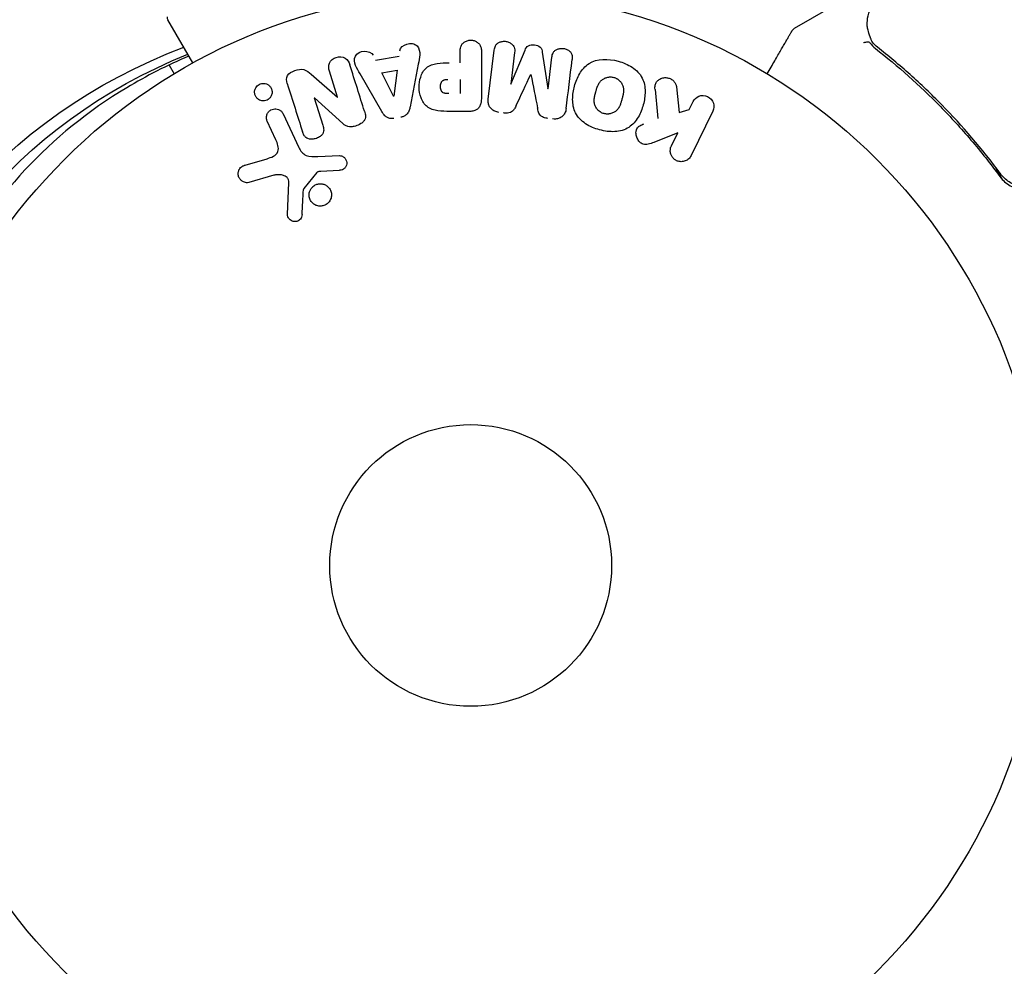
# Model space of a CAD drawing. Units: millimetres. Extents: x -5203 to 7683, y -8908 to 5194.
# Drawn here: x 895 to 986, y -578 to -491 of the extents above; entities that cross this region are included whole.
import ezdxf

# ---------------------------------------------------------------- set-up
doc = ezdxf.new("R2010")
doc.units = ezdxf.units.MM
doc.header["$LTSCALE"] = 20
doc.linetypes.add('HIDDEN', pattern=[9.525, 6.35, -3.175])
doc.layers.add('2d', color=230, linetype='Continuous')
doc.layers.add('AS-Free_Space_Hatch', color=31, linetype='HIDDEN')

msp = doc.modelspace()

# ---------------------------------------------------------------- hatches: boundary and pattern name
at = {"layer": 'AS-Free_Space_Hatch'}
h = msp.add_hatch(dxfattribs=at)
h.set_pattern_fill('ANSI31', color=256, scale=100)
h.set_pattern_definition([(135, (1893.6, 540.87), (-224.506, -224.506), [])])
edge = h.paths.add_edge_path()
edge.add_line((1893.597, 1540.87), (2490.728, 1540.87))
edge.add_arc((4238.284, 56.52), 2292.868, 91.713811, 139.655883, ccw=False)
edge.add_line((4169.711, 2348.363), (5653.348, 2392.754))
edge.add_arc((5683.255, 1393.202), 1000, -88.286189, 91.713811, ccw=False)
edge.add_line((5713.163, 393.649), (4537.475, 358.472))
edge.add_arc((4618.622, -759.688), 1121.1, 94.150824, 132.579843)
edge.add_arc((2512.946, 1531.835), 1990.965, 274.430781, 312.579843, ccw=False)
edge.add_line((2666.758, -453.18), (3307.911, -1565.47))
edge.add_arc((2441.886, -2065.47), 1000, -146.942391, 30, ccw=False)
edge.add_line((1603.763, -2610.952), (550.267, -786.243))
edge.add_arc((1416.292, -286.243), 1000, 121.491173, 210, ccw=False)
edge.add_arc((1893.597, 540.87), 1000, 90, 178.532617, ccw=False)

# ---------------------------------------------------------------- linework, layer by layer
at = {"layer": '2d'}
for p, q in [((974.826, -486.853), (966.887, -491.436)), ((911.41, -494.609), (909.106, -490.619)), ((928.27, -494.341), (930.44, -493.978)), ((936.063, -494.6), (936.063, -493.579)), ((938.034, -493.579), (938.034, -497.767)), ((938.667, -497.947), (939.223, -493.422)), ((941.094, -493.651), (940.737, -496.566)), ((940.755, -496.568), (942.061, -493.425)), ((943.652, -493.621), (944.159, -496.986)), ((944.177, -496.989), (944.535, -494.074)), ((909.214, -494.805), (909.678, -495.609)), ((932.207, -494.725), (931.453, -498.653)), ((922.322, -495.639), (924.755, -497.771)), ((924.772, -497.765), (924.021, -495.382)), ((928.834, -499.091), (926.843, -495.622)), ((928.857, -495.526), (930.271, -495.29)), ((929.937, -497.693), (928.857, -495.526)), ((930.271, -495.29), (929.955, -497.69)), ((936.063, -496.13), (936.063, -497.441)), ((956.02, -496.806), (956.288, -499.176)), ((922.608, -497.837), (923.405, -500.364)), ((925.236, -500.202), (922.624, -497.831)), ((957.195, -498.915), (957.556, -498.177)), ((919.74, -499.312), (921.192, -502.425)), ((936.954, -499.088), (935.124, -499.088)), ((956.288, -499.176), (957.195, -498.915)), ((959.375, -499.064), (957.378, -503.159)), ((919.08, -501.712), (918.279, -499.994)), ((956.14, -501.078), (953.946, -501.945)), ((955.558, -502.272), (956.14, -501.078)), ((922.941, -503.249), (924.956, -503.168)), ((916.234, -504.043), (918.258, -503.45)), ((985.358, -504.095), (986.111, -505.399)), ((918.893, -504.981), (916.57, -505.647)), ((922.836, -504.74), (921.655, -506.197)), ((924.921, -504.526), (923.229, -504.618)), ((920.15, -508.564), (920.278, -505.671))]:
    msp.add_line(p, q, dxfattribs=at)
for radius in [53, 13]:
    msp.add_circle((937.039, -541), radius, dxfattribs=at)
msp.add_arc((909.539, -490.369), 0.5, 180, 210, dxfattribs=at)
at = {"layer": '2d', "extrusion": (0, 0, -1)}
for centre, major_axis, ratio, start_param, end_param in [((940.804, -546.387), (-55.592, 32.096), 0.848048, -0.310218, 0.605316), ((941.467, -545.239), (-54.156, 31.267), 0.848048, -0.310218, 0.584867), ((942.469, -496.779), (-81.58, 10.017), 0, -1.549786, -1.549557), ((929.796, -497.716), (81.419, 13.625), 0, -1.569073, -1.568843), ((923.356, -497.601), (77.889, 24.558), 0, -1.580394, -1.580187)]:
    msp.add_ellipse(centre, major_axis=major_axis, ratio=ratio, start_param=start_param, end_param=end_param, dxfattribs=at)
at = {"layer": '2d'}
for centre, major_axis, start_param, end_param in [((942.606, -495.668), (80.968, -9.942), -1.571045, -1.570849), ((942.469, -496.779), (-81.58, 10.017), -1.591736, -1.591508), ((923.531, -498.157), (-78.197, -24.655), -1.586672, -1.586454)]:
    msp.add_ellipse(centre, major_axis=major_axis, ratio=0, start_param=start_param, end_param=end_param, dxfattribs=at)
for points in [[(973.623, -491.133), (973.605, -490.55), (973.706, -489.96), (974.061, -489.327)], [(973.644, -491.323), (973.633, -491.259), (973.626, -491.197), (973.623, -491.133)], [(973.852, -492.737), (973.855, -492.741), (973.86, -492.746), (973.864, -492.752)], [(973.864, -492.752), (974.014, -492.945), (974.187, -493.12), (974.385, -493.275)], [(973.989, -492.464), (973.981, -492.443), (973.972, -492.422), (973.963, -492.401)], [(974.042, -492.589), (974.025, -492.547), (974.007, -492.505), (973.989, -492.464)], [(974.17, -492.79), (974.117, -492.731), (974.074, -492.662), (974.042, -492.589)], [(974.563, -493.161), (974.42, -493.048), (974.289, -492.925), (974.17, -492.79)], [(927.251, -499.078), (926.819, -497.705), (926.367, -496.272), (925.899, -494.789)], [(945.851, -498.829), (946.029, -497.381), (946.215, -495.869), (946.407, -494.304)], [(941.247, -498.52), (941.681, -497.593), (942.128, -496.641), (942.585, -495.665)], [(942.601, -495.667), (942.809, -496.724), (943.012, -497.757), (943.21, -498.761)], [(920.127, -496.517), (920.612, -498.054), (921.079, -499.538), (921.527, -500.957)], [(954.051, -497.049), (954.142, -497.959), (954.231, -498.853), (954.319, -499.73)], [(985.994, -504.939), (985.972, -504.912), (985.949, -504.883), (985.927, -504.852)], [(921.493, -508.608), (921.533, -507.856), (921.574, -507.086), (921.616, -506.3)]]:
    msp.add_open_spline(points, degree=3, dxfattribs=at)
for points, knots in [([(973.963, -492.401), (973.859, -492.149), (973.78, -491.907), (973.689, -491.557), (973.663, -491.429), (973.644, -491.323)], [0, 0, 0, 0, 0.923542, 0.923542, 1.557399, 1.557399, 1.557399, 1.557399]), ([(966.705, -491.619), (966.705, -491.619), (966.705, -491.619), (966.705, -491.619), (966.705, -491.619), (966.705, -491.619), (966.705, -491.619), (966.705, -491.619), (966.813, -491.479), (966.887, -491.436)], [0, 0, 0, 0, 0.000649, 0.000649, 0.001085, 0.001085, 0.0012158, 0.0012158, 0.2597785, 0.2597785, 0.2597785, 0.2597785]), ([(930.508, -493.493), (930.549, -493.199), (930.837, -492.96), (931.325, -492.825), (931.499, -492.807), (931.83, -492.856), (931.982, -492.933), (932.308, -493.258), (932.362, -493.566), (932.319, -494.145), (932.262, -494.435), (932.207, -494.725)], [0, 0, 0, 0, 0.25, 0.25, 0.375, 0.375, 0.5, 0.5, 0.75, 0.75, 1, 1, 1, 1]), ([(936.063, -493.579), (936.063, -493.425), (936.076, -493.269), (936.125, -493.121), (936.156, -493.029), (936.203, -492.94), (936.268, -492.862), (936.332, -492.784), (936.414, -492.715), (936.505, -492.66), (936.595, -492.605), (936.698, -492.562), (936.804, -492.535), (936.912, -492.509), (937.028, -492.499), (937.139, -492.509), (937.237, -492.518), (937.333, -492.542), (937.423, -492.576), (937.518, -492.613), (937.608, -492.663), (937.686, -492.723), (937.77, -492.789), (937.843, -492.868), (937.895, -492.955), (937.945, -493.036), (937.978, -493.125), (937.998, -493.216), (938.026, -493.335), (938.034, -493.457), (938.034, -493.579)], [0, 0, 0, 0, 0.150582, 0.150582, 0.150582, 0.244297, 0.244297, 0.244297, 0.338108, 0.338108, 0.338108, 0.43157, 0.43157, 0.43157, 0.526276, 0.526276, 0.526276, 0.608642, 0.608642, 0.608642, 0.696468, 0.696468, 0.696468, 0.792269, 0.792269, 0.792269, 0.881826, 0.881826, 0.881826, 1, 1, 1, 1]), ([(939.223, -493.422), (939.24, -493.285), (939.268, -493.147), (939.334, -493.023), (939.371, -492.952), (939.424, -492.886), (939.488, -492.832), (939.552, -492.777), (939.628, -492.731), (939.709, -492.697), (939.795, -492.661), (939.888, -492.636), (939.982, -492.623), (940.089, -492.608), (940.201, -492.609), (940.308, -492.626), (940.414, -492.643), (940.518, -492.676), (940.613, -492.722), (940.71, -492.768), (940.799, -492.83), (940.874, -492.901), (940.948, -492.973), (941.009, -493.057), (941.048, -493.148), (941.081, -493.226), (941.098, -493.31), (941.104, -493.392), (941.11, -493.479), (941.105, -493.566), (941.094, -493.651)], [0, 0, 0, 0, 0.149412, 0.149412, 0.149412, 0.234669, 0.234669, 0.234669, 0.319552, 0.319552, 0.319552, 0.409122, 0.409122, 0.409122, 0.510496, 0.510496, 0.510496, 0.610839, 0.610839, 0.610839, 0.713767, 0.713767, 0.713767, 0.817551, 0.817551, 0.817551, 0.907085, 0.907085, 0.907085, 1, 1, 1, 1]), ([(942.061, -493.425), (942.125, -493.271), (942.21, -493.116), (942.523, -492.931), (942.732, -492.923), (943.117, -492.97), (943.317, -493.026), (943.582, -493.28), (943.627, -493.454), (943.652, -493.621)], [0, 0, 0, 0, 0.25, 0.25, 0.5, 0.5, 0.75, 0.75, 1, 1, 1, 1]), ([(973.852, -492.737), (973.807, -492.691), (973.724, -492.674), (973.572, -492.689), (973.517, -492.701), (973.431, -492.724), (973.401, -492.732), (973.341, -492.745), (973.308, -492.75), (973.284, -492.735)], [0, 0, 0, 0, 0.0003682582, 0.0003682582, 0.0005523873, 0.0005523873, 0.0006444519, 0.0006444519, 0.0007365165, 0.0007365165, 0.0007365165, 0.0007365165]), ([(985.927, -504.852), (984.215, -502.537), (982.398, -500.422), (979.546, -497.507), (978.574, -496.579), (977.087, -495.248), (976.586, -494.814), (975.578, -493.969), (975.071, -493.559), (974.563, -493.161)], [0, 0, 0, 0, 0.00862215, 0.00862215, 0.01293323, 0.01293323, 0.01508877, 0.01508877, 0.0172443, 0.0172443, 0.0172443, 0.0172443]), ([(911.045, -493.977), (909.038, -494.836), (907.126, -495.813), (901.751, -499.041), (898.603, -501.6), (893.254, -507.385), (891.05, -510.611), (887.65, -517.604), (886.452, -521.375), (885.802, -525.352)], [2.1203658, 2.1203658, 2.1203658, 2.1203658, 2.246619, 2.246619, 2.4965797, 2.4965797, 2.7465405, 2.7465405, 2.9965012, 2.9965012, 2.9965012, 2.9965012]), ([(924.021, -495.382), (923.945, -495.141), (923.902, -494.88), (924.11, -494.389), (924.359, -494.189), (924.916, -494.008), (925.239, -494.022), (925.706, -494.303), (925.823, -494.546), (925.899, -494.789)], [0, 0, 0, 0, 0.25, 0.25, 0.5, 0.5, 0.75, 0.75, 1, 1, 1, 1]), ([(926.843, -495.622), (926.695, -495.366), (926.547, -495.11), (926.316, -494.572), (926.268, -494.269), (926.542, -493.713), (926.891, -493.549), (927.563, -493.508), (927.913, -493.64), (928.048, -493.904)], [0, 0, 0, 0, 0.25, 0.25, 0.5, 0.5, 0.75, 0.75, 1, 1, 1, 1]), ([(944.535, -494.074), (944.552, -493.938), (944.583, -493.8), (944.65, -493.678), (944.691, -493.603), (944.748, -493.534), (944.817, -493.478), (944.886, -493.421), (944.967, -493.375), (945.054, -493.34), (945.146, -493.304), (945.247, -493.28), (945.349, -493.27), (945.459, -493.26), (945.575, -493.266), (945.685, -493.29), (945.79, -493.313), (945.893, -493.351), (945.985, -493.402), (946.08, -493.454), (946.167, -493.521), (946.236, -493.597), (946.301, -493.669), (946.352, -493.753), (946.381, -493.84), (946.414, -493.938), (946.422, -494.04), (946.42, -494.14), (946.418, -494.195), (946.413, -494.249), (946.407, -494.304)], [0, 0, 0, 0, 0.149557, 0.149557, 0.149557, 0.240892, 0.240892, 0.240892, 0.331834, 0.331834, 0.331834, 0.428634, 0.428634, 0.428634, 0.53396, 0.53396, 0.53396, 0.633918, 0.633918, 0.633918, 0.73669, 0.73669, 0.73669, 0.833499, 0.833499, 0.833499, 0.94118, 0.94118, 0.94118, 1, 1, 1, 1]), ([(974.385, -493.275), (976.448, -494.89), (978.448, -496.669), (981.331, -499.617), (982.272, -500.647), (983.651, -502.267), (984.106, -502.821), (984.999, -503.949), (985.437, -504.523), (985.867, -505.108)], [0, 0, 0, 0, 0.00868962, 0.00868962, 0.01303444, 0.01303444, 0.01520684, 0.01520684, 0.01737925, 0.01737925, 0.01737925, 0.01737925]), ([(935.124, -499.088), (934.755, -499.088), (934.385, -499.082), (933.658, -498.975), (933.3, -498.864), (932.752, -498.432), (932.577, -498.132), (932.349, -497.519), (932.293, -497.194), (932.283, -496.551), (932.329, -496.223), (932.535, -495.602), (932.694, -495.294), (933.222, -494.831), (933.582, -494.711), (934.312, -494.604), (934.682, -494.6), (935.051, -494.6)], [0, 0, 0, 0, 0.125, 0.125, 0.25, 0.25, 0.375, 0.375, 0.5, 0.5, 0.625, 0.625, 0.75, 0.75, 0.875, 0.875, 1, 1, 1, 1]), ([(948.941, -500.789), (948.479, -500.665), (948.034, -500.483), (947.248, -499.966), (946.915, -499.626), (946.523, -498.836), (946.451, -498.403), (946.447, -497.555), (946.512, -497.145), (946.73, -496.345), (946.885, -495.955), (947.313, -495.242), (947.589, -494.911), (948.702, -494.191), (949.738, -494.204), (950.649, -494.449)], [0, 0, 0, 0, 0.0625, 0.0625, 0.125, 0.125, 0.1875, 0.1875, 0.25, 0.25, 0.3125, 0.3125, 0.375, 0.375, 0.5, 0.5, 0.5, 0.5]), ([(950.649, -494.449), (951.104, -494.572), (951.552, -494.756), (952.334, -495.271), (952.67, -495.615), (953.058, -496.4), (953.129, -496.828), (953.136, -497.662), (953.072, -498.076), (952.859, -498.87), (952.707, -499.26), (952.278, -499.983), (951.999, -500.318), (951.268, -500.798), (950.808, -500.925), (949.878, -500.977), (949.404, -500.913), (948.941, -500.789)], [0.5, 0.5, 0.5, 0.5, 0.5625, 0.5625, 0.625, 0.625, 0.6875, 0.6875, 0.75, 0.75, 0.8125, 0.8125, 0.875, 0.875, 0.9375, 0.9375, 1, 1, 1, 1]), ([(920.127, -496.517), (920.052, -496.28), (920.003, -496.009), (920.283, -495.551), (920.557, -495.403), (921.099, -495.21), (921.397, -495.156), (921.924, -495.298), (922.128, -495.47), (922.322, -495.639)], [0, 0, 0, 0, 0.25, 0.25, 0.5, 0.5, 0.75, 0.75, 1, 1, 1, 1]), ([(949.342, -499.292), (949.29, -499.278), (949.238, -499.26), (949.137, -499.217), (949.086, -499.19), (948.994, -499.134), (948.95, -499.104), (948.866, -499.036), (948.824, -498.998), (948.713, -498.884), (948.65, -498.8), (948.571, -498.664), (948.537, -498.595), (948.51, -498.524), (948.494, -498.476), (948.486, -498.452), (948.467, -498.382), (948.453, -498.311), (948.443, -498.224), (948.441, -498.186), (948.439, -498.161), (948.439, -498.147), (948.437, -498.09), (948.439, -498.02), (948.446, -497.934), (948.45, -497.897), (948.453, -497.871), (948.455, -497.856), (948.463, -497.804), (948.474, -497.737), (948.492, -497.651), (948.502, -497.607), (948.507, -497.588), (948.51, -497.575), (948.512, -497.567), (948.518, -497.541), (948.526, -497.508), (948.537, -497.466), (948.542, -497.447), (948.545, -497.434), (948.548, -497.425), (948.551, -497.412), (948.558, -497.387), (948.569, -497.346), (948.577, -497.316), (948.582, -497.297), (948.595, -497.248), (948.607, -497.206), (948.616, -497.17), (948.62, -497.158), (948.622, -497.15), (948.622, -497.148), (948.631, -497.116), (948.642, -497.08), (948.651, -497.046), (948.658, -497.024), (948.66, -497.016), (948.68, -496.952), (948.703, -496.879), (948.731, -496.803), (948.743, -496.771), (948.751, -496.751), (948.755, -496.743), (948.779, -496.683), (948.811, -496.615), (948.85, -496.543), (948.867, -496.513), (948.879, -496.493), (948.884, -496.485), (948.918, -496.431), (948.947, -496.391), (949.009, -496.315), (949.04, -496.28), (949.146, -496.179), (949.225, -496.12), (949.36, -496.044), (949.407, -496.022), (949.503, -495.982), (949.55, -495.966), (949.655, -495.937), (949.734, -495.92), (949.813, -495.911), (949.866, -495.907), (949.892, -495.906), (950.031, -495.904), (950.14, -495.918), (950.245, -495.946)], [0, 0, 0, 0, 0.0156406, 0.0156406, 0.0312813, 0.0312813, 0.0469219, 0.0469219, 0.0625626, 0.0625626, 0.0938438, 0.0938438, 0.1094845, 0.1173048, 0.1173048, 0.1251251, 0.1251251, 0.1407658, 0.1485861, 0.1524962, 0.1524962, 0.1564064, 0.1564064, 0.172047, 0.1798674, 0.1837775, 0.1837775, 0.1876877, 0.1876877, 0.2033283, 0.2111486, 0.2150588, 0.2170139, 0.2170139, 0.218969, 0.218969, 0.2267893, 0.2306994, 0.2326545, 0.2326545, 0.2346096, 0.2346096, 0.2424299, 0.2463401, 0.2463401, 0.2502502, 0.2502502, 0.2580706, 0.2619807, 0.2639358, 0.2639358, 0.2658909, 0.2658909, 0.2737112, 0.2776214, 0.2776214, 0.2815315, 0.2815315, 0.2971722, 0.3049925, 0.3089026, 0.3089026, 0.3128128, 0.3128128, 0.3284534, 0.3362738, 0.3401839, 0.3401839, 0.3440941, 0.3440941, 0.3597347, 0.3597347, 0.3753754, 0.3753754, 0.4066566, 0.4066566, 0.4222973, 0.4222973, 0.4379379, 0.4379379, 0.4535785, 0.4613989, 0.4613989, 0.4692192, 0.4692192, 0.5005005, 0.5005005, 0.5005005, 0.5005005]), ([(918.494, -497.871), (918.455, -497.91), (918.412, -497.946), (918.365, -497.978), (918.296, -498.024), (918.218, -498.06), (918.138, -498.083), (918.063, -498.104), (917.985, -498.115), (917.908, -498.114), (917.83, -498.114), (917.752, -498.101), (917.679, -498.079), (917.599, -498.055), (917.524, -498.018), (917.458, -497.973), (917.383, -497.921), (917.317, -497.857), (917.265, -497.786), (917.205, -497.706), (917.161, -497.615), (917.135, -497.52), (917.107, -497.418), (917.099, -497.309), (917.113, -497.201), (917.126, -497.098), (917.161, -496.992), (917.217, -496.897), (917.25, -496.84), (917.291, -496.786), (917.339, -496.737)], [0.5, 0.5, 0.5, 0.5, 0.5308264, 0.5308264, 0.5308264, 0.5764939, 0.5764939, 0.5764939, 0.619222, 0.619222, 0.619222, 0.6634255, 0.6634255, 0.6634255, 0.7123401, 0.7123401, 0.7123401, 0.7680844, 0.7680844, 0.7680844, 0.8308981, 0.8308981, 0.8308981, 0.8977418, 0.8977418, 0.8977418, 0.9621491, 0.9621491, 0.9621491, 1, 1, 1, 1]), ([(917.339, -496.737), (917.393, -496.682), (917.457, -496.633), (917.527, -496.595), (917.596, -496.557), (917.673, -496.529), (917.75, -496.513), (917.826, -496.497), (917.904, -496.493), (917.979, -496.499), (918.059, -496.505), (918.136, -496.523), (918.207, -496.55), (918.287, -496.581), (918.36, -496.624), (918.424, -496.676), (918.497, -496.735), (918.558, -496.806), (918.606, -496.884), (918.659, -496.97), (918.695, -497.067), (918.713, -497.168), (918.731, -497.272), (918.728, -497.383), (918.703, -497.49), (918.679, -497.59), (918.635, -497.691), (918.571, -497.779), (918.548, -497.811), (918.522, -497.842), (918.494, -497.871)], [0, 0, 0, 0, 0.0433665, 0.0433665, 0.0433665, 0.0868094, 0.0868094, 0.0868094, 0.1295054, 0.1295054, 0.1295054, 0.1746613, 0.1746613, 0.1746613, 0.2253036, 0.2253036, 0.2253036, 0.2831823, 0.2831823, 0.2831823, 0.3477345, 0.3477345, 0.3477345, 0.4147773, 0.4147773, 0.4147773, 0.4773892, 0.4773892, 0.4773892, 0.5, 0.5, 0.5, 0.5]), ([(935.042, -497.441), (935.009, -497.441), (934.966, -497.441), (934.924, -497.44), (934.905, -497.44), (934.898, -497.44), (934.893, -497.44), (934.892, -497.44), (934.86, -497.439), (934.819, -497.437), (934.776, -497.433), (934.758, -497.431), (934.747, -497.43), (934.742, -497.43), (934.707, -497.425), (934.667, -497.419), (934.631, -497.411), (934.608, -497.405), (934.599, -497.402), (934.535, -497.382), (934.49, -497.359), (934.437, -497.317), (934.412, -497.294), (934.389, -497.266), (934.375, -497.246), (934.367, -497.234), (934.35, -497.207), (934.335, -497.177), (934.321, -497.145), (934.313, -497.123), (934.308, -497.11), (934.299, -497.08), (934.293, -497.059), (934.282, -497.015), (934.277, -496.991), (934.266, -496.925), (934.262, -496.879), (934.259, -496.813), (934.259, -496.79), (934.26, -496.746), (934.261, -496.724), (934.265, -496.676), (934.269, -496.642), (934.274, -496.609), (934.278, -496.587), (934.28, -496.578), (934.288, -496.543), (934.296, -496.509), (934.307, -496.477), (934.315, -496.457), (934.318, -496.448), (934.333, -496.413), (934.349, -496.381), (934.367, -496.352), (934.38, -496.334), (934.386, -496.325), (934.408, -496.297), (934.425, -496.28), (934.461, -496.248), (934.482, -496.233), (934.522, -496.209), (934.555, -496.193), (934.591, -496.18), (934.616, -496.171), (934.63, -496.167), (934.664, -496.158), (934.7, -496.15), (934.738, -496.144), (934.764, -496.14), (934.78, -496.138), (934.838, -496.133), (934.889, -496.13), (934.944, -496.13)], [0, 0, 0, 0, 0.03125, 0.046875, 0.054688, 0.058594, 0.058594, 0.0625, 0.0625, 0.09375, 0.109375, 0.117188, 0.117188, 0.125, 0.125, 0.15625, 0.171875, 0.171875, 0.1875, 0.1875, 0.25, 0.25, 0.28125, 0.296875, 0.296875, 0.3125, 0.3125, 0.34375, 0.359375, 0.359375, 0.375, 0.375, 0.40625, 0.40625, 0.4375, 0.4375, 0.5, 0.5, 0.53125, 0.53125, 0.5625, 0.5625, 0.59375, 0.609375, 0.609375, 0.625, 0.625, 0.65625, 0.671875, 0.671875, 0.6875, 0.6875, 0.71875, 0.734375, 0.734375, 0.75, 0.75, 0.78125, 0.78125, 0.8125, 0.8125, 0.84375, 0.859375, 0.859375, 0.875, 0.875, 0.90625, 0.921875, 0.921875, 0.9375, 0.9375, 1, 1, 1, 1]), ([(950.245, -495.946), (950.297, -495.961), (950.374, -495.988), (950.448, -496.023), (950.497, -496.049), (950.523, -496.063), (950.591, -496.105), (950.635, -496.136), (950.718, -496.204), (950.76, -496.242), (950.869, -496.356), (950.932, -496.438), (951.011, -496.574), (951.033, -496.619), (951.072, -496.712), (951.089, -496.76), (951.114, -496.852), (951.128, -496.922), (951.138, -497.008), (951.141, -497.046), (951.142, -497.071), (951.143, -497.085), (951.144, -497.141), (951.143, -497.21), (951.136, -497.295), (951.132, -497.333), (951.129, -497.358), (951.127, -497.372), (951.12, -497.425), (951.108, -497.492), (951.091, -497.577), (951.082, -497.615), (951.077, -497.64), (951.073, -497.655), (951.066, -497.686), (951.058, -497.719), (951.047, -497.761), (951.042, -497.78), (951.039, -497.793), (951.037, -497.801), (951.029, -497.828), (951.017, -497.875), (950.989, -497.981), (950.977, -498.025), (950.968, -498.06), (950.964, -498.071), (950.963, -498.077), (950.963, -498.078), (950.954, -498.11), (950.943, -498.147), (950.932, -498.186), (950.927, -498.202), (950.924, -498.212), (950.923, -498.217), (950.906, -498.275), (950.882, -498.348), (950.855, -498.425), (950.843, -498.456), (950.835, -498.476), (950.832, -498.484), (950.807, -498.545), (950.776, -498.613), (950.737, -498.686), (950.719, -498.716), (950.708, -498.736), (950.703, -498.744), (950.669, -498.798), (950.64, -498.839), (950.578, -498.916), (950.547, -498.95), (950.441, -499.053), (950.363, -499.112), (950.227, -499.19), (950.181, -499.213), (950.085, -499.252), (950.038, -499.269), (949.933, -499.299), (949.854, -499.316), (949.775, -499.325), (949.722, -499.329), (949.696, -499.331), (949.557, -499.333), (949.448, -499.32), (949.342, -499.292)], [0.5005005, 0.5005005, 0.5005005, 0.5005005, 0.5161098, 0.5239145, 0.5239145, 0.5317192, 0.5317192, 0.5473285, 0.5473285, 0.5629379, 0.5629379, 0.5941566, 0.5941566, 0.609766, 0.609766, 0.6253754, 0.6253754, 0.6409847, 0.6487894, 0.6526917, 0.6526917, 0.6565941, 0.6565941, 0.6722034, 0.6800081, 0.6839105, 0.6839105, 0.6878128, 0.6878128, 0.7034222, 0.7112268, 0.7151292, 0.7151292, 0.7190315, 0.7190315, 0.7268362, 0.7307385, 0.7326897, 0.7326897, 0.7346409, 0.7346409, 0.7502502, 0.7502502, 0.7580549, 0.7619573, 0.7639084, 0.7639084, 0.7658596, 0.7658596, 0.7736643, 0.7775666, 0.7795178, 0.7795178, 0.781469, 0.781469, 0.7970783, 0.804883, 0.8087853, 0.8087853, 0.8126877, 0.8126877, 0.828297, 0.8361017, 0.8400041, 0.8400041, 0.8439064, 0.8439064, 0.8595158, 0.8595158, 0.8751251, 0.8751251, 0.9063438, 0.9063438, 0.9219532, 0.9219532, 0.9375626, 0.9375626, 0.9531719, 0.9609766, 0.9609766, 0.9687813, 0.9687813, 1, 1, 1, 1]), ([(954.051, -497.049), (954.037, -496.915), (954.037, -496.779), (954.065, -496.651), (954.088, -496.549), (954.132, -496.451), (954.193, -496.366), (954.254, -496.282), (954.332, -496.207), (954.421, -496.145), (954.52, -496.076), (954.635, -496.021), (954.759, -495.991), (954.874, -495.963), (955.001, -495.957), (955.124, -495.973), (955.228, -495.986), (955.333, -496.016), (955.43, -496.058), (955.532, -496.102), (955.628, -496.161), (955.711, -496.232), (955.792, -496.301), (955.862, -496.385), (955.912, -496.473), (955.958, -496.554), (955.99, -496.641), (956.007, -496.728), (956.013, -496.754), (956.017, -496.78), (956.02, -496.806)], [0, 0, 0, 0, 0.137001, 0.137001, 0.137001, 0.246393, 0.246393, 0.246393, 0.354986, 0.354986, 0.354986, 0.477177, 0.477177, 0.477177, 0.591071, 0.591071, 0.591071, 0.686744, 0.686744, 0.686744, 0.786579, 0.786579, 0.786579, 0.884953, 0.884953, 0.884953, 0.973899, 0.973899, 0.973899, 1, 1, 1, 1]), ([(957.556, -498.177), (957.665, -497.953), (957.853, -497.773), (958.339, -497.583), (958.644, -497.584), (959.162, -497.832), (959.355, -498.07), (959.511, -498.578), (959.484, -498.84), (959.375, -499.064)], [0, 0, 0, 0, 0.25, 0.25, 0.5, 0.5, 0.75, 0.75, 1, 1, 1, 1]), ([(931.453, -498.653), (931.432, -498.765), (931.405, -498.876), (931.365, -498.985), (931.325, -499.094), (931.27, -499.202), (931.193, -499.296), (931.133, -499.368), (931.06, -499.433), (930.978, -499.485), (930.896, -499.536), (930.803, -499.576), (930.708, -499.601), (930.672, -499.61), (930.637, -499.618), (930.601, -499.624)], [0, 0, 0, 0, 0.258514, 0.258514, 0.258514, 0.521139, 0.521139, 0.521139, 0.723781, 0.723781, 0.723781, 0.926502, 0.926502, 0.926502, 1, 1, 1, 1]), ([(938.034, -497.767), (938.034, -497.961), (938.021, -498.158), (937.973, -498.347), (937.946, -498.456), (937.906, -498.563), (937.847, -498.661), (937.8, -498.738), (937.74, -498.81), (937.668, -498.87), (937.596, -498.93), (937.51, -498.978), (937.419, -499.012), (937.308, -499.053), (937.187, -499.076), (937.066, -499.084), (937.029, -499.087), (936.991, -499.088), (936.954, -499.088)], [0, 0, 0, 0, 0.31317, 0.31317, 0.31317, 0.49167, 0.49167, 0.49167, 0.632378, 0.632378, 0.632378, 0.773792, 0.773792, 0.773792, 0.946691, 0.946691, 0.946691, 1, 1, 1, 1]), ([(939.653, -499.175), (939.521, -499.159), (939.389, -499.125), (939.27, -499.072), (939.15, -499.018), (939.038, -498.944), (938.948, -498.855), (938.867, -498.775), (938.8, -498.682), (938.754, -498.584), (938.707, -498.486), (938.678, -498.381), (938.665, -498.276), (938.652, -498.167), (938.654, -498.056), (938.667, -497.947)], [0, 0, 0, 0, 0.211935, 0.211935, 0.211935, 0.42554, 0.42554, 0.42554, 0.616183, 0.616183, 0.616183, 0.804578, 0.804578, 0.804578, 1, 1, 1, 1]), ([(941.247, -498.52), (941.194, -498.633), (941.139, -498.746), (941.071, -498.853), (941.022, -498.931), (940.965, -499.006), (940.893, -499.068), (940.838, -499.115), (940.773, -499.154), (940.703, -499.181), (940.617, -499.214), (940.523, -499.232), (940.429, -499.239), (940.313, -499.248), (940.194, -499.242), (940.078, -499.227)], [0, 0, 0, 0, 0.262214, 0.262214, 0.262214, 0.45352, 0.45352, 0.45352, 0.59911, 0.59911, 0.59911, 0.778355, 0.778355, 0.778355, 1, 1, 1, 1]), ([(918.279, -499.994), (918.236, -499.902), (918.21, -499.801), (918.204, -499.699), (918.199, -499.596), (918.213, -499.489), (918.248, -499.388), (918.28, -499.294), (918.332, -499.202), (918.401, -499.124), (918.46, -499.056), (918.533, -498.996), (918.613, -498.95), (918.685, -498.91), (918.764, -498.88), (918.844, -498.864), (918.921, -498.847), (919, -498.843), (919.077, -498.849), (919.157, -498.856), (919.236, -498.875), (919.308, -498.903), (919.387, -498.935), (919.461, -498.979), (919.524, -499.032), (919.596, -499.091), (919.657, -499.163), (919.703, -499.241), (919.717, -499.264), (919.729, -499.288), (919.74, -499.312)], [0, 0, 0, 0, 0.128283, 0.128283, 0.128283, 0.257197, 0.257197, 0.257197, 0.376438, 0.376438, 0.376438, 0.47937, 0.47937, 0.47937, 0.570293, 0.570293, 0.570293, 0.657943, 0.657943, 0.657943, 0.74995, 0.74995, 0.74995, 0.851832, 0.851832, 0.851832, 0.966572, 0.966572, 0.966572, 1, 1, 1, 1]), ([(927.251, -499.078), (927.297, -499.223), (927.334, -499.374), (927.335, -499.528), (927.335, -499.61), (927.325, -499.693), (927.299, -499.773), (927.272, -499.853), (927.227, -499.93), (927.17, -499.998), (927.1, -500.081), (927.012, -500.152), (926.918, -500.213), (926.762, -500.314), (926.584, -500.389), (926.403, -500.444), (926.273, -500.483), (926.137, -500.51), (926.003, -500.515), (925.902, -500.519), (925.799, -500.508), (925.704, -500.481), (925.61, -500.454), (925.521, -500.411), (925.441, -500.36), (925.367, -500.313), (925.299, -500.259), (925.236, -500.202)], [0, 0, 0, 0, 0.1575, 0.1575, 0.1575, 0.241033, 0.241033, 0.241033, 0.325709, 0.325709, 0.325709, 0.429473, 0.429473, 0.429473, 0.603377, 0.603377, 0.603377, 0.728155, 0.728155, 0.728155, 0.821685, 0.821685, 0.821685, 0.914881, 0.914881, 0.914881, 1, 1, 1, 1]), ([(929.956, -499.732), (929.854, -499.749), (929.749, -499.753), (929.648, -499.74), (929.547, -499.727), (929.448, -499.697), (929.359, -499.653), (929.276, -499.611), (929.2, -499.557), (929.135, -499.495), (929.01, -499.378), (928.916, -499.235), (928.834, -499.091)], [0, 0, 0, 0, 0.210571, 0.210571, 0.210571, 0.422328, 0.422328, 0.422328, 0.621156, 0.621156, 0.621156, 1, 1, 1, 1]), ([(944.173, -499.73), (944.035, -499.713), (943.897, -499.685), (943.769, -499.635), (943.692, -499.605), (943.618, -499.565), (943.554, -499.516), (943.489, -499.467), (943.435, -499.405), (943.394, -499.338), (943.32, -499.218), (943.282, -499.083), (943.25, -498.951), (943.235, -498.888), (943.222, -498.824), (943.21, -498.761)], [0, 0, 0, 0, 0.262144, 0.262144, 0.262144, 0.418954, 0.418954, 0.418954, 0.577827, 0.577827, 0.577827, 0.864518, 0.864518, 0.864518, 1, 1, 1, 1]), ([(945.851, -498.829), (945.833, -498.978), (945.793, -499.128), (945.722, -499.262), (945.67, -499.36), (945.6, -499.452), (945.515, -499.528), (945.43, -499.605), (945.327, -499.668), (945.216, -499.712), (945.11, -499.754), (944.994, -499.78), (944.878, -499.789), (944.785, -499.797), (944.69, -499.794), (944.597, -499.782)], [0, 0, 0, 0, 0.270608, 0.270608, 0.270608, 0.467141, 0.467141, 0.467141, 0.66447, 0.66447, 0.66447, 0.851846, 0.851846, 0.851846, 1, 1, 1, 1]), ([(923.405, -500.364), (923.45, -500.506), (923.487, -500.654), (923.486, -500.805), (923.485, -500.881), (923.473, -500.959), (923.445, -501.033), (923.417, -501.107), (923.373, -501.178), (923.32, -501.241), (923.253, -501.32), (923.17, -501.388), (923.081, -501.445), (922.968, -501.517), (922.841, -501.572), (922.711, -501.607), (922.58, -501.642), (922.443, -501.659), (922.31, -501.653), (922.214, -501.649), (922.118, -501.632), (922.031, -501.6), (921.957, -501.573), (921.888, -501.534), (921.831, -501.485), (921.76, -501.426), (921.704, -501.352), (921.659, -501.273), (921.602, -501.174), (921.561, -501.066), (921.527, -500.957)], [0, 0, 0, 0, 0.149047, 0.149047, 0.149047, 0.224258, 0.224258, 0.224258, 0.300011, 0.300011, 0.300011, 0.394683, 0.394683, 0.394683, 0.514913, 0.514913, 0.514913, 0.635701, 0.635701, 0.635701, 0.72283, 0.72283, 0.72283, 0.796261, 0.796261, 0.796261, 0.886016, 0.886016, 0.886016, 1, 1, 1, 1]), ([(953.946, -501.945), (953.773, -502.013), (953.597, -502.081), (953.412, -502.122), (953.332, -502.14), (953.25, -502.152), (953.167, -502.152), (953.098, -502.152), (953.027, -502.143), (952.96, -502.123), (952.893, -502.102), (952.828, -502.069), (952.771, -502.029), (952.693, -501.974), (952.624, -501.905), (952.566, -501.831), (952.48, -501.721), (952.413, -501.597), (952.367, -501.47), (952.32, -501.34), (952.294, -501.204), (952.291, -501.07), (952.29, -500.975), (952.3, -500.88), (952.329, -500.791), (952.352, -500.719), (952.388, -500.65), (952.437, -500.591), (952.497, -500.519), (952.575, -500.459), (952.658, -500.409), (952.772, -500.341), (952.897, -500.288), (953.023, -500.239)], [0, 0, 0, 0, 0.15747, 0.15747, 0.15747, 0.224864, 0.224864, 0.224864, 0.280831, 0.280831, 0.280831, 0.337178, 0.337178, 0.337178, 0.4143, 0.4143, 0.4143, 0.530418, 0.530418, 0.530418, 0.649048, 0.649048, 0.649048, 0.732954, 0.732954, 0.732954, 0.801253, 0.801253, 0.801253, 0.885427, 0.885427, 0.885427, 1, 1, 1, 1]), ([(918.258, -503.45), (918.457, -503.391), (918.655, -503.327), (919.026, -503.131), (919.195, -502.983), (919.327, -502.612), (919.309, -502.415), (919.226, -502.052), (919.158, -501.88), (919.08, -501.712)], [0, 0, 0, 0, 0.25, 0.25, 0.5, 0.5, 0.75, 0.75, 1, 1, 1, 1]), ([(957.378, -503.159), (957.323, -503.271), (957.246, -503.375), (957.153, -503.46), (957.06, -503.546), (956.947, -503.617), (956.823, -503.663), (956.708, -503.706), (956.58, -503.729), (956.452, -503.727), (956.339, -503.726), (956.222, -503.704), (956.114, -503.664), (956.016, -503.627), (955.923, -503.575), (955.841, -503.51), (955.762, -503.448), (955.693, -503.373), (955.637, -503.293), (955.578, -503.209), (955.533, -503.116), (955.503, -503.022), (955.471, -502.919), (955.455, -502.811), (955.456, -502.707), (955.457, -502.591), (955.478, -502.475), (955.517, -502.368), (955.529, -502.335), (955.543, -502.303), (955.558, -502.272)], [0, 0, 0, 0, 0.125499, 0.125499, 0.125499, 0.251629, 0.251629, 0.251629, 0.369238, 0.369238, 0.369238, 0.472705, 0.472705, 0.472705, 0.56563, 0.56563, 0.56563, 0.655478, 0.655478, 0.655478, 0.749078, 0.749078, 0.749078, 0.851455, 0.851455, 0.851455, 0.96528, 0.96528, 0.96528, 1, 1, 1, 1]), ([(921.192, -502.425), (921.333, -502.726), (921.542, -503.007), (922.19, -503.282), (922.573, -503.264), (922.941, -503.249)], [0, 0, 0, 0, 0.5, 0.5, 1, 1, 1, 1]), ([(924.956, -503.168), (925.016, -503.166), (925.077, -503.175), (925.133, -503.192), (925.188, -503.21), (925.241, -503.236), (925.288, -503.267), (925.36, -503.315), (925.422, -503.376), (925.472, -503.444), (925.522, -503.512), (925.561, -503.59), (925.584, -503.671), (925.609, -503.757), (925.617, -503.849), (925.604, -503.939), (925.593, -504.017), (925.567, -504.095), (925.53, -504.167), (925.491, -504.241), (925.438, -504.311), (925.373, -504.368), (925.328, -504.408), (925.276, -504.441), (925.22, -504.464), (925.149, -504.494), (925.072, -504.511), (924.996, -504.52), (924.971, -504.522), (924.946, -504.524), (924.921, -504.526)], [0, 0, 0, 0, 0.082221, 0.082221, 0.082221, 0.163511, 0.163511, 0.163511, 0.287426, 0.287426, 0.287426, 0.413061, 0.413061, 0.413061, 0.546586, 0.546586, 0.546586, 0.661904, 0.661904, 0.661904, 0.780544, 0.780544, 0.780544, 0.862621, 0.862621, 0.862621, 0.966358, 0.966358, 0.966358, 1, 1, 1, 1]), ([(916.57, -505.647), (916.502, -505.667), (916.431, -505.673), (916.363, -505.669), (916.295, -505.665), (916.228, -505.65), (916.166, -505.628), (916.07, -505.594), (915.981, -505.542), (915.904, -505.478), (915.826, -505.414), (915.759, -505.337), (915.708, -505.251), (915.651, -505.157), (915.612, -505.049), (915.599, -504.938), (915.588, -504.84), (915.594, -504.738), (915.618, -504.638), (915.642, -504.54), (915.685, -504.441), (915.747, -504.355), (915.789, -504.296), (915.843, -504.242), (915.903, -504.198), (915.978, -504.143), (916.064, -504.101), (916.152, -504.07), (916.179, -504.06), (916.207, -504.051), (916.234, -504.043)], [0, 0, 0, 0, 0.078905, 0.078905, 0.078905, 0.156895, 0.156895, 0.156895, 0.278767, 0.278767, 0.278767, 0.402824, 0.402824, 0.402824, 0.540222, 0.540222, 0.540222, 0.661123, 0.661123, 0.661123, 0.781936, 0.781936, 0.781936, 0.864404, 0.864404, 0.864404, 0.968184, 0.968184, 0.968184, 1, 1, 1, 1]), ([(920.278, -505.671), (920.282, -505.581), (920.271, -505.489), (920.241, -505.405), (920.212, -505.327), (920.166, -505.254), (920.107, -505.194), (920.056, -505.142), (919.995, -505.099), (919.93, -505.064), (919.825, -505.008), (919.706, -504.972), (919.585, -504.951), (919.41, -504.921), (919.224, -504.919), (919.043, -504.948), (918.992, -504.956), (918.942, -504.967), (918.893, -504.981)], [0, 0, 0, 0, 0.155271, 0.155271, 0.155271, 0.300602, 0.300602, 0.300602, 0.425017, 0.425017, 0.425017, 0.625972, 0.625972, 0.625972, 0.919161, 0.919161, 0.919161, 1, 1, 1, 1]), ([(923.229, -504.618), (923.19, -504.62), (923.152, -504.621), (923.113, -504.624), (923.065, -504.628), (923.016, -504.634), (922.97, -504.65), (922.941, -504.659), (922.913, -504.673), (922.889, -504.69), (922.869, -504.704), (922.851, -504.721), (922.836, -504.74)], [0, 0, 0, 0, 0.271486, 0.271486, 0.271486, 0.613888, 0.613888, 0.613888, 0.826923, 0.826923, 0.826923, 1, 1, 1, 1]), ([(989.839, -505.666), (989.679, -505.759), (989.513, -505.835), (989.171, -505.957), (988.992, -506.002), (988.63, -506.06), (988.448, -506.072), (988.085, -506.063), (987.901, -506.042), (987.544, -505.967), (987.371, -505.914), (987.035, -505.776), (986.871, -505.691), (986.565, -505.495), (986.423, -505.384), (986.158, -505.136), (986.035, -504.999), (985.927, -504.852)], [0, 0, 0, 0, 0.000545599, 0.000545599, 0.001091197, 0.001091197, 0.001636796, 0.001636796, 0.002182395, 0.002182395, 0.002727993, 0.002727993, 0.003273592, 0.003273592, 0.003819191, 0.003819191, 0.00436479, 0.00436479, 0.00436479, 0.00436479]), ([(985.994, -504.94), (985.994, -504.94), (985.994, -504.94), (985.994, -504.939), (985.994, -504.939), (985.991, -504.935), (985.988, -504.932), (985.976, -504.917), (985.968, -504.907), (985.959, -504.895), (985.958, -504.894), (985.957, -504.892), (985.956, -504.892), (985.955, -504.89), (985.955, -504.889), (985.95, -504.883), (985.946, -504.878), (985.937, -504.866), (985.932, -504.859), (985.927, -504.852)], [0, 0, 0, 0, 0.0001953, 0.0001953, 0.0006348, 0.0006348, 0.0193854, 0.0193854, 0.0693975, 0.0693975, 0.0756475, 0.0756475, 0.07721, 0.07721, 0.0816046, 0.0816046, 0.1050432, 0.1050432, 0.136296, 0.136296, 0.136296, 0.136296]), ([(922.285, -506.258), (922.341, -506.166), (922.413, -506.081), (922.496, -506.009), (922.58, -505.938), (922.677, -505.878), (922.78, -505.836), (922.88, -505.796), (922.987, -505.771), (923.094, -505.763), (923.199, -505.756), (923.307, -505.765), (923.408, -505.789), (923.514, -505.814), (923.616, -505.856), (923.707, -505.911), (923.804, -505.97), (923.892, -506.046), (923.964, -506.132), (924.041, -506.225), (924.102, -506.331), (924.143, -506.444), (924.185, -506.562), (924.207, -506.689), (924.204, -506.816), (924.202, -506.942), (924.175, -507.071), (924.126, -507.191), (924.106, -507.239), (924.082, -507.287), (924.054, -507.332)], [0, 0, 0, 0, 0.0492127, 0.0492127, 0.0492127, 0.0985629, 0.0985629, 0.0985629, 0.1461901, 0.1461901, 0.1461901, 0.1936729, 0.1936729, 0.1936729, 0.2434261, 0.2434261, 0.2434261, 0.2970519, 0.2970519, 0.2970519, 0.3548805, 0.3548805, 0.3548805, 0.415485, 0.415485, 0.415485, 0.4757831, 0.4757831, 0.4757831, 0.5, 0.5, 0.5, 0.5]), ([(985.867, -505.108), (985.994, -505.281), (986.14, -505.44), (986.463, -505.724), (986.637, -505.848), (987.011, -506.056), (987.213, -506.142), (987.625, -506.266), (987.836, -506.305), (988.054, -506.322)], [0, 0, 0, 0, 0.000653397, 0.000653397, 0.001306794, 0.001306794, 0.001960191, 0.001960191, 0.002613588, 0.002613588, 0.002613588, 0.002613588]), ([(921.655, -506.197), (921.643, -506.213), (921.633, -506.231), (921.626, -506.249), (921.62, -506.266), (921.617, -506.283), (921.616, -506.3)], [0, 0, 0, 0, 0.529214, 0.529214, 0.529214, 1, 1, 1, 1]), ([(924.054, -507.332), (924.017, -507.393), (923.974, -507.451), (923.925, -507.503), (923.846, -507.587), (923.751, -507.66), (923.648, -507.714), (923.551, -507.764), (923.445, -507.799), (923.338, -507.817), (923.233, -507.834), (923.125, -507.835), (923.021, -507.82), (922.915, -507.805), (922.81, -507.772), (922.716, -507.726), (922.615, -507.677), (922.522, -507.611), (922.444, -507.534), (922.359, -507.451), (922.289, -507.352), (922.238, -507.247), (922.184, -507.135), (922.149, -507.012), (922.138, -506.888), (922.127, -506.762), (922.139, -506.631), (922.175, -506.507), (922.2, -506.421), (922.237, -506.336), (922.285, -506.258)], [0.5, 0.5, 0.5, 0.5, 0.5325, 0.5325, 0.5325, 0.5843306, 0.5843306, 0.5843306, 0.6325858, 0.6325858, 0.6325858, 0.6798809, 0.6798809, 0.6798809, 0.7287596, 0.7287596, 0.7287596, 0.781079, 0.781079, 0.781079, 0.8376169, 0.8376169, 0.8376169, 0.8975665, 0.8975665, 0.8975665, 0.9583179, 0.9583179, 0.9583179, 1, 1, 1, 1]), ([(921.493, -508.608), (921.488, -508.692), (921.472, -508.777), (921.44, -508.857), (921.416, -508.918), (921.381, -508.977), (921.338, -509.028), (921.294, -509.079), (921.241, -509.124), (921.183, -509.16), (921.124, -509.197), (921.059, -509.225), (920.992, -509.243), (920.922, -509.262), (920.847, -509.269), (920.776, -509.263), (920.71, -509.258), (920.645, -509.241), (920.585, -509.217), (920.52, -509.19), (920.458, -509.153), (920.404, -509.11), (920.339, -509.058), (920.283, -508.994), (920.241, -508.924), (920.198, -508.852), (920.168, -508.77), (920.156, -508.687), (920.15, -508.647), (920.148, -508.605), (920.15, -508.564)], [0, 0, 0, 0, 0.121966, 0.121966, 0.121966, 0.214779, 0.214779, 0.214779, 0.307643, 0.307643, 0.307643, 0.401902, 0.401902, 0.401902, 0.50199, 0.50199, 0.50199, 0.594015, 0.594015, 0.594015, 0.695052, 0.695052, 0.695052, 0.816614, 0.816614, 0.816614, 0.940808, 0.940808, 0.940808, 1, 1, 1, 1])]:
    msp.add_open_spline(points, degree=3, knots=knots, dxfattribs=at)
msp.add_rational_spline([(964.401, -495.609), (965.924, -492.97), (966.704, -491.619), (966.705, -491.619)], [0.993405656685, 0.977995748906, 0.970290147102, 0.970288851273], degree=3, dxfattribs=at)

doc.saveas('drawing.dxf')
